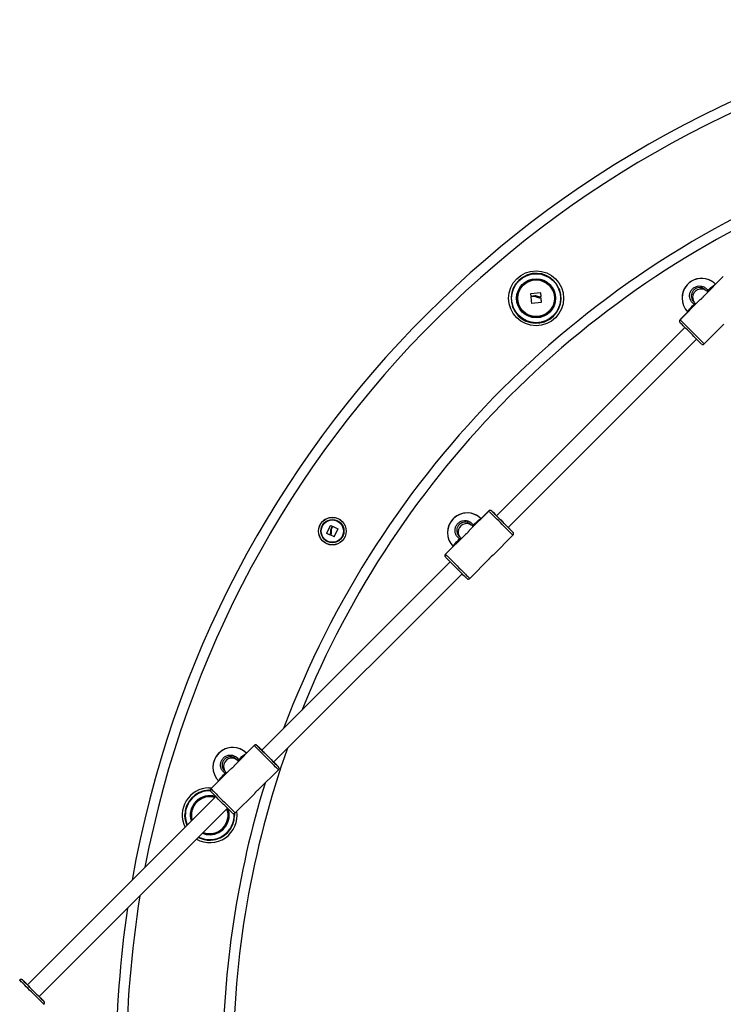
# Model space of a CAD drawing. Units: millimetres. Extents: x 0 to 16.5, y -0.2 to 16.7.
# Drawn here: x 12 to 12.7, y 11.4 to 12.3 of the extents above; entities that cross this region are included whole.
import ezdxf

# ---------------------------------------------------------------- set-up
doc = ezdxf.new("R2010")
doc.units = ezdxf.units.MM

# ---------------------------------------------------------------- blocks, each defined once
blk = doc.blocks.new('S024E_B')
at = {"color": 7, "linetype": 'Continuous', "lineweight": 25}
for p, q in [((12.4964, 12.0552), (12.49692, 12.0554)), ((12.6859, 12.05388), (12.66704, 12.03501)), ((12.6859, 12.05393), (12.67847, 12.04649)), ((12.67847, 12.04648), (12.67849, 12.04647)), ((12.49994, 12.03687), (12.50009, 12.03522)), ((12.50942, 12.03803), (12.5002, 12.0371)), ((12.50034, 12.03502), (12.50407, 12.03541)), ((12.51013, 12.03476), (12.50987, 12.03765)), ((12.52766, 12.04172), (12.52786, 12.0412)), ((12.66863, 12.04057), (12.66769, 12.0415)), ((12.66769, 12.0415), (12.66884, 12.04055)), ((12.66863, 12.04057), (12.66872, 12.04066)), ((12.67084, 12.04034), (12.67126, 12.03924)), ((12.50018, 12.0341), (12.5005, 12.03091)), ((12.50336, 12.0346), (12.50035, 12.03429)), ((12.5005, 12.03091), (12.50056, 12.03002)), ((12.50056, 12.03002), (12.50092, 12.02825)), ((12.50126, 12.02805), (12.51026, 12.02911)), ((12.5103, 12.03099), (12.51004, 12.03292)), ((12.51037, 12.03016), (12.5103, 12.03099)), ((12.51038, 12.02926), (12.51037, 12.03016)), ((12.66305, 12.03102), (12.64418, 12.01216)), ((12.65634, 12.03374), (12.65634, 12.03374)), ((12.48293, 12.02393), (12.48272, 12.02446)), ((12.65159, 12.01961), (12.64418, 12.01221)), ((12.51419, 12.01046), (12.51366, 12.01026)), ((12.64418, 12.01221), (12.64421, 12.01218)), ((12.66752, 11.98883), (12.68638, 12.00769)), ((12.64876, 12.00475), (12.46704, 11.82302)), ((12.64876, 12.00476), (12.46705, 11.82305)), ((12.64877, 12.00474), (12.46705, 11.82302)), ((12.64878, 12.00473), (12.46705, 11.82301)), ((12.47837, 11.81169), (12.66009, 11.99342)), ((12.45963, 11.82761), (12.44076, 11.80874)), ((12.45963, 11.82765), (12.4522, 11.82022)), ((12.45219, 11.82021), (12.45222, 11.82019)), ((12.30337, 11.80613), (12.307, 11.81364)), ((12.30717, 11.8137), (12.30855, 11.81304)), ((12.30861, 11.81287), (12.30717, 11.8099)), ((12.30804, 11.81023), (12.30919, 11.81261)), ((12.30936, 11.81267), (12.31403, 11.81043)), ((12.31409, 11.81025), (12.31039, 11.80292)), ((12.43006, 11.80747), (12.43006, 11.80747)), ((12.44235, 11.81429), (12.44141, 11.81523)), ((12.44141, 11.81523), (12.44257, 11.81428)), ((12.44235, 11.81429), (12.44245, 11.81439)), ((12.44456, 11.81406), (12.44499, 11.81297)), ((12.30601, 11.80475), (12.30343, 11.80596)), ((12.30655, 11.80557), (12.30618, 11.80481)), ((12.31022, 11.80286), (12.30737, 11.80436)), ((12.43677, 11.80475), (12.41791, 11.78589)), ((12.4641, 11.78541), (12.48296, 11.80427)), ((12.42532, 11.79334), (12.41791, 11.78593)), ((12.42249, 11.77848), (12.24076, 11.59675)), ((12.4225, 11.77847), (12.24077, 11.59674)), ((12.42248, 11.77848), (12.24078, 11.59678)), ((12.42251, 11.77846), (12.24078, 11.59673)), ((12.41791, 11.78593), (12.41793, 11.78591)), ((12.44124, 11.76255), (12.46011, 11.78142)), ((12.46108, 11.78252), (12.46074, 11.78224)), ((12.25209, 11.58542), (12.43382, 11.76715)), ((12.23335, 11.60133), (12.21449, 11.58247)), ((12.23335, 11.60138), (12.22592, 11.59394)), ((12.21608, 11.58802), (12.21514, 11.58896)), ((12.21514, 11.58896), (12.21629, 11.588)), ((12.22592, 11.59393), (12.22594, 11.59392)), ((12.20379, 11.58119), (12.20379, 11.58119)), ((12.21608, 11.58802), (12.21618, 11.58812)), ((12.21829, 11.58779), (12.21872, 11.58669)), ((12.2105, 11.57848), (12.19164, 11.55961)), ((12.23782, 11.55913), (12.25669, 11.578)), ((12.18971, 11.56064), (12.19255, 11.56057)), ((12.19904, 11.56707), (12.19164, 11.55966)), ((12.19622, 11.5522), (12.01449, 11.37048)), ((12.19621, 11.55221), (12.0145, 11.37051)), ((12.19623, 11.55219), (12.0145, 11.37046)), ((12.19622, 11.55219), (12.0145, 11.37047)), ((12.18949, 11.55821), (12.19006, 11.55822)), ((12.19106, 11.55822), (12.19006, 11.55822)), ((12.19164, 11.55966), (12.19166, 11.55963)), ((12.21497, 11.53628), (12.23383, 11.55514)), ((12.23481, 11.55624), (12.23447, 11.55596)), ((12.02582, 11.35915), (12.20754, 11.54087)), ((12.16636, 11.53323), (12.16635, 11.5338)), ((12.21447, 11.53507), (12.21442, 11.53593)), ((12.21447, 11.53507), (12.21448, 11.53451)), ((12.19133, 11.5101), (12.19077, 11.51009)), ((12.00709, 11.37509), (12.00708, 11.3751))]:
    blk.add_line(p, q, dxfattribs=at)
at = {"color": 7, "linetype": 'Continuous', "lineweight": 25, "flags": 128}
for points in [[(12.67084, 12.04034), (12.6725, 12.04186), (12.67401, 12.0432), (12.67534, 12.04434), (12.67646, 12.04525), (12.67736, 12.04592), (12.67801, 12.04633), (12.67841, 12.04647), (12.67848, 12.04646)], [(12.65162, 12.01959), (12.6516, 12.01967), (12.65175, 12.02006), (12.65216, 12.02071), (12.65282, 12.02161), (12.65374, 12.02274), (12.65488, 12.02407), (12.65622, 12.02558), (12.65774, 12.02724)], [(12.64418, 12.01216), (12.64421, 12.01213), (12.64446, 12.01188), (12.64495, 12.01139), (12.64568, 12.01067), (12.64662, 12.00973), (12.64775, 12.00859), (12.64906, 12.00728), (12.65052, 12.00583), (12.65208, 12.00426), (12.65373, 12.00261), (12.65542, 12.00092), (12.65713, 11.99922), (12.6588, 11.99754), (12.66041, 11.99593), (12.66193, 11.99441), (12.66331, 11.99303), (12.66454, 11.9918), (12.66558, 11.99076), (12.66641, 11.98993), (12.66702, 11.98932), (12.66739, 11.98895), (12.66752, 11.98883), (12.66752, 11.98883)], [(12.66469, 11.98883), (12.66456, 11.98895), (12.66419, 11.98933), (12.66357, 11.98994), (12.66273, 11.99078), (12.66169, 11.99183), (12.66046, 11.99305), (12.65909, 11.99442), (12.6576, 11.99591), (12.65604, 11.99747), (12.65444, 11.99908), (12.65283, 12.00068), (12.65127, 12.00225), (12.64978, 12.00373), (12.64841, 12.0051), (12.64719, 12.00633), (12.64614, 12.00737), (12.6453, 12.00821), (12.64469, 12.00883), (12.64431, 12.00921), (12.64418, 12.00933), (12.64418, 12.00933)], [(12.48296, 11.80427), (12.48284, 11.80439), (12.48247, 11.80476), (12.48186, 11.80537), (12.48103, 11.80621), (12.47999, 11.80725), (12.47876, 11.80847), (12.47737, 11.80986), (12.47586, 11.81137), (12.47425, 11.81299), (12.47257, 11.81466), (12.47087, 11.81636), (12.46918, 11.81806), (12.46753, 11.8197), (12.46596, 11.82127), (12.46451, 11.82273), (12.4632, 11.82403), (12.46206, 11.82517), (12.46112, 11.82611), (12.4604, 11.82683), (12.45991, 11.82733), (12.45966, 11.82757), (12.45963, 11.82761)], [(12.46246, 11.82765), (12.46258, 11.82752), (12.46296, 11.82715), (12.46357, 11.82653), (12.46442, 11.82569), (12.46546, 11.82465), (12.46668, 11.82342), (12.46706, 11.82305)], [(12.46706, 11.82305), (12.46668, 11.82343), (12.46546, 11.82465), (12.46442, 11.82569), (12.46357, 11.82653), (12.46296, 11.82715), (12.46258, 11.82752), (12.46246, 11.82765)], [(12.46704, 11.82302), (12.46668, 11.82338), (12.46546, 11.8246), (12.46442, 11.82565), (12.46357, 11.82649), (12.46296, 11.8271), (12.46258, 11.82748), (12.46246, 11.82761), (12.46258, 11.82748), (12.46296, 11.8271), (12.46357, 11.82649), (12.46442, 11.82565), (12.46546, 11.8246), (12.46668, 11.82338), (12.46806, 11.82201), (12.46954, 11.82052), (12.47111, 11.81896), (12.47271, 11.81735), (12.47431, 11.81575), (12.47588, 11.81418), (12.47736, 11.8127), (12.47874, 11.81132), (12.47996, 11.8101), (12.481, 11.80906), (12.48185, 11.80822), (12.48246, 11.8076), (12.48284, 11.80723), (12.48296, 11.8071)], [(12.44456, 11.81406), (12.44622, 11.81558), (12.44773, 11.81693), (12.44906, 11.81807), (12.45019, 11.81898), (12.45109, 11.81965), (12.45174, 11.82006), (12.45213, 11.8202), (12.45221, 11.82019)], [(12.46564, 11.82447), (12.46577, 11.82434), (12.46615, 11.82396), (12.46676, 11.82335), (12.46706, 11.82305)], [(12.46706, 11.82305), (12.46676, 11.82335), (12.46615, 11.82396), (12.46577, 11.82434), (12.46564, 11.82447)], [(12.47978, 11.81028), (12.47965, 11.81041), (12.47927, 11.81079), (12.47866, 11.8114), (12.47783, 11.81223), (12.47681, 11.81325), (12.47565, 11.81441), (12.47438, 11.81568), (12.47305, 11.81701), (12.4717, 11.81836), (12.4704, 11.81966), (12.46917, 11.82089), (12.46808, 11.82198), (12.46715, 11.82291), (12.46642, 11.82364), (12.46593, 11.82414), (12.46567, 11.82439), (12.46567, 11.82439), (12.46593, 11.82414), (12.46642, 11.82364), (12.46705, 11.82301)], [(12.48296, 11.8071), (12.48284, 11.80723), (12.48246, 11.8076), (12.48185, 11.80822), (12.481, 11.80906), (12.47996, 11.8101), (12.47874, 11.81133), (12.47835, 11.81171)], [(12.47837, 11.81173), (12.47874, 11.81137), (12.47996, 11.81015), (12.481, 11.8091), (12.48185, 11.80826), (12.48246, 11.80765), (12.48284, 11.80727), (12.48296, 11.80714), (12.48284, 11.80727), (12.48246, 11.80765), (12.48185, 11.80826), (12.481, 11.8091), (12.47996, 11.81015), (12.47874, 11.81137), (12.47837, 11.81173)], [(12.47837, 11.81173), (12.47899, 11.81111), (12.47949, 11.81061), (12.47975, 11.81036), (12.47975, 11.81036), (12.47949, 11.81061), (12.47899, 11.81111), (12.47837, 11.81173)], [(12.47837, 11.8117), (12.47866, 11.8114), (12.47927, 11.81079), (12.47965, 11.81041), (12.47978, 11.81028)], [(12.42534, 11.79332), (12.42533, 11.7934), (12.42547, 11.79379), (12.42588, 11.79444), (12.42655, 11.79534), (12.42746, 11.79646), (12.4286, 11.7978), (12.42995, 11.7993), (12.43147, 11.80096)], [(12.41791, 11.78589), (12.41794, 11.78585), (12.41819, 11.78561), (12.41868, 11.78512), (12.4194, 11.78439), (12.42034, 11.78345), (12.42148, 11.78232), (12.42279, 11.78101), (12.42424, 11.77955), (12.42581, 11.77798), (12.42746, 11.77634), (12.42915, 11.77464), (12.43085, 11.77294), (12.43253, 11.77127), (12.43414, 11.76965), (12.43565, 11.76814), (12.43704, 11.76675), (12.43827, 11.76553), (12.43931, 11.76449), (12.44014, 11.76365), (12.44075, 11.76305), (12.44112, 11.76268), (12.44124, 11.76255), (12.44124, 11.76255)], [(12.43842, 11.76255), (12.43829, 11.76268), (12.43791, 11.76305), (12.4373, 11.76367), (12.43646, 11.76451), (12.43541, 11.76555), (12.43419, 11.76678), (12.43282, 11.76815), (12.43133, 11.76964), (12.42977, 11.7712), (12.42816, 11.7728), (12.42656, 11.77441), (12.42499, 11.77597), (12.42351, 11.77746), (12.42214, 11.77883), (12.42091, 11.78005), (12.41987, 11.7811), (12.41903, 11.78194), (12.41841, 11.78256), (12.41804, 11.78293), (12.41791, 11.78306), (12.41791, 11.78306)], [(12.25669, 11.578), (12.25656, 11.57812), (12.25619, 11.57849), (12.25559, 11.5791), (12.25475, 11.57993), (12.25371, 11.58097), (12.25248, 11.5822), (12.2511, 11.58358), (12.24958, 11.5851), (12.24797, 11.58671), (12.2463, 11.58839), (12.2446, 11.59009), (12.2429, 11.59178), (12.24125, 11.59343), (12.23969, 11.595), (12.23823, 11.59645), (12.23692, 11.59776), (12.23579, 11.5989), (12.23485, 11.59984), (12.23412, 11.60056), (12.23363, 11.60105), (12.23339, 11.6013), (12.23335, 11.60133)], [(12.23618, 11.60138), (12.23631, 11.60125), (12.23668, 11.60087), (12.2373, 11.60026), (12.23814, 11.59942), (12.23919, 11.59837), (12.24041, 11.59715), (12.24079, 11.59677)], [(12.24079, 11.59677), (12.24041, 11.59715), (12.23919, 11.59837), (12.23814, 11.59942), (12.2373, 11.60026), (12.23668, 11.60088), (12.23631, 11.60125), (12.23618, 11.60138)], [(12.24076, 11.59675), (12.24041, 11.59711), (12.23919, 11.59833), (12.23814, 11.59937), (12.2373, 11.60021), (12.23668, 11.60083), (12.23631, 11.6012), (12.23618, 11.60133), (12.23631, 11.6012), (12.23668, 11.60083), (12.2373, 11.60021), (12.23814, 11.59937), (12.23919, 11.59833), (12.24041, 11.5971), (12.24178, 11.59573), (12.24327, 11.59425), (12.24483, 11.59268), (12.24644, 11.59108), (12.24804, 11.58947), (12.2496, 11.58791), (12.25109, 11.58642), (12.25246, 11.58505), (12.25369, 11.58383), (12.25473, 11.58278), (12.25557, 11.58194), (12.25619, 11.58133), (12.25656, 11.58095), (12.25669, 11.58082), (12.25669, 11.58082)], [(12.23936, 11.59819), (12.23949, 11.59807), (12.23987, 11.59769), (12.24049, 11.59707), (12.24079, 11.59677)], [(12.24079, 11.59677), (12.24049, 11.59707), (12.23987, 11.59769), (12.23949, 11.59807), (12.23936, 11.59819)], [(12.25351, 11.58401), (12.25338, 11.58413), (12.253, 11.58451), (12.25238, 11.58513), (12.25155, 11.58596), (12.25054, 11.58698), (12.24937, 11.58814), (12.2481, 11.58941), (12.24677, 11.59074), (12.24543, 11.59208), (12.24412, 11.59339), (12.2429, 11.59461), (12.24181, 11.59571), (12.24088, 11.59664), (12.24015, 11.59736), (12.23965, 11.59786), (12.2394, 11.59812), (12.2394, 11.59812), (12.23965, 11.59786), (12.24015, 11.59736), (12.24078, 11.59673)], [(12.21829, 11.58779), (12.21995, 11.58931), (12.22146, 11.59065), (12.22279, 11.59179), (12.22392, 11.5927), (12.22481, 11.59337), (12.22547, 11.59378), (12.22586, 11.59392), (12.22593, 11.59391)], [(12.25669, 11.58082), (12.25656, 11.58095), (12.25619, 11.58133), (12.25557, 11.58194), (12.25473, 11.58278), (12.25369, 11.58383), (12.25246, 11.58505), (12.25208, 11.58544)], [(12.25209, 11.58542), (12.25238, 11.58513), (12.253, 11.58451), (12.25338, 11.58413), (12.25351, 11.58401)], [(12.2521, 11.58546), (12.25246, 11.5851), (12.25369, 11.58387), (12.25473, 11.58283), (12.25557, 11.58199), (12.25619, 11.58137), (12.25656, 11.581), (12.25669, 11.58087), (12.25656, 11.581), (12.25619, 11.58137), (12.25557, 11.58199), (12.25473, 11.58283), (12.25369, 11.58387), (12.25246, 11.5851), (12.2521, 11.58546)], [(12.2521, 11.58546), (12.25272, 11.58484), (12.25322, 11.58434), (12.25347, 11.58408), (12.25347, 11.58408), (12.25322, 11.58434), (12.25272, 11.58484), (12.2521, 11.58546)], [(12.19907, 11.56705), (12.19906, 11.56712), (12.1992, 11.56751), (12.19961, 11.56817), (12.20028, 11.56906), (12.20119, 11.57019), (12.20233, 11.57152), (12.20367, 11.57303), (12.20519, 11.57469)], [(12.19164, 11.55961), (12.19167, 11.55958), (12.19191, 11.55933), (12.1924, 11.55884), (12.19313, 11.55812), (12.19407, 11.55718), (12.1952, 11.55604), (12.19651, 11.55473), (12.19797, 11.55328), (12.19954, 11.55171), (12.20118, 11.55006), (12.20288, 11.54837), (12.20458, 11.54667), (12.20625, 11.54499), (12.20787, 11.54338), (12.20938, 11.54187), (12.21077, 11.54048), (12.21199, 11.53925), (12.21303, 11.53821), (12.21387, 11.53738), (12.21447, 11.53677), (12.21485, 11.5364), (12.21497, 11.53628), (12.21497, 11.53628)], [(12.21214, 11.53628), (12.21201, 11.5364), (12.21164, 11.53678), (12.21102, 11.53739), (12.21018, 11.53823), (12.20914, 11.53928), (12.20791, 11.5405), (12.20654, 11.54187), (12.20506, 11.54336), (12.20349, 11.54493), (12.20189, 11.54653), (12.20028, 11.54813), (12.19872, 11.5497), (12.19723, 11.55118), (12.19586, 11.55256), (12.19464, 11.55378), (12.19359, 11.55482), (12.19275, 11.55567), (12.19214, 11.55628), (12.19176, 11.55666), (12.19164, 11.55678), (12.19164, 11.55678)], [(12.03041, 11.35172), (12.03029, 11.35185), (12.02992, 11.35222), (12.02931, 11.35282), (12.02848, 11.35366), (12.02744, 11.3547), (12.02621, 11.35593), (12.02483, 11.35731), (12.02331, 11.35883), (12.0217, 11.36044), (12.02002, 11.36211), (12.01832, 11.36381), (12.01663, 11.36551), (12.01498, 11.36716), (12.01341, 11.36872), (12.01196, 11.37018), (12.01065, 11.37149), (12.00951, 11.37262), (12.00857, 11.37356), (12.00785, 11.37429), (12.00736, 11.37478), (12.00711, 11.37503), (12.00708, 11.37506)], [(12.00991, 11.3751), (12.01003, 11.37498), (12.01041, 11.3746), (12.01103, 11.37398), (12.01187, 11.37314), (12.01291, 11.3721), (12.01414, 11.37088), (12.01451, 11.3705)], [(12.01451, 11.3705), (12.01414, 11.37088), (12.01291, 11.3721), (12.01187, 11.37314), (12.01103, 11.37399), (12.01041, 11.3746), (12.01003, 11.37498), (12.00991, 11.3751)], [(12.01449, 11.37048), (12.01414, 11.37083), (12.01291, 11.37205), (12.01187, 11.3731), (12.01103, 11.37394), (12.01041, 11.37456), (12.01003, 11.37493), (12.00991, 11.37506), (12.01003, 11.37493), (12.01041, 11.37455), (12.01103, 11.37394), (12.01187, 11.3731), (12.01291, 11.37205), (12.01414, 11.37083), (12.01551, 11.36946), (12.01699, 11.36797), (12.01856, 11.36641), (12.02016, 11.3648), (12.02177, 11.3632), (12.02333, 11.36163), (12.02482, 11.36015), (12.02619, 11.35878), (12.02741, 11.35755), (12.02846, 11.35651), (12.0293, 11.35567), (12.02991, 11.35505), (12.03029, 11.35468), (12.03041, 11.35455), (12.03041, 11.35455)], [(12.01309, 11.37192), (12.01322, 11.37179), (12.0136, 11.37141), (12.01421, 11.3708), (12.01451, 11.3705)], [(12.01451, 11.3705), (12.01421, 11.3708), (12.0136, 11.37141), (12.01322, 11.37179), (12.01309, 11.37192)], [(12.02723, 11.35773), (12.0271, 11.35786), (12.02673, 11.35824), (12.02611, 11.35885), (12.02528, 11.35969), (12.02426, 11.3607), (12.0231, 11.36187), (12.02183, 11.36314), (12.0205, 11.36447), (12.01916, 11.36581), (12.01785, 11.36712), (12.01663, 11.36834), (12.01553, 11.36943), (12.0146, 11.37036), (12.01388, 11.37109), (12.01338, 11.37159), (12.01312, 11.37184), (12.01312, 11.37184), (12.01338, 11.37159), (12.01388, 11.37109), (12.0145, 11.37046)], [(12.03041, 11.35455), (12.03029, 11.35468), (12.02991, 11.35505), (12.0293, 11.35567), (12.02846, 11.35651), (12.02741, 11.35755), (12.02619, 11.35878), (12.0258, 11.35916)], [(12.02582, 11.35915), (12.02611, 11.35886), (12.02673, 11.35824), (12.0271, 11.35786), (12.02723, 11.35773)], [(12.02583, 11.35918), (12.02619, 11.35882), (12.02741, 11.3576), (12.02846, 11.35655), (12.0293, 11.35571), (12.02991, 11.3551), (12.03029, 11.35472), (12.03041, 11.3546), (12.03029, 11.35472), (12.02991, 11.3551), (12.0293, 11.35571), (12.02846, 11.35656), (12.02741, 11.3576), (12.02619, 11.35882), (12.02583, 11.35919)], [(12.02583, 11.35919), (12.02645, 11.35856), (12.02695, 11.35806), (12.0272, 11.35781), (12.0272, 11.35781), (12.02695, 11.35806), (12.02645, 11.35856), (12.02583, 11.35918)]]:
    blk.add_lwpolyline(points, dxfattribs=at)
at = {"color": 7, "linetype": 'Continuous', "lineweight": 25}
for centre, radius in [((12.50529, 12.03283), 0.0265), ((12.50529, 12.03283), 0.02359), ((12.50529, 12.03283), 0.01881), ((12.50529, 12.03283), 0.018), ((12.50529, 12.03283), 0.01771), ((12.30873, 11.8082), 0.01335), ((12.30873, 11.8082), 0.01327), ((12.30873, 11.8082), 0.01117), ((12.30873, 11.8082), 0.01075)]:
    blk.add_circle(centre, radius, dxfattribs=at)
for centre, radius, start, end in [((13.12282, 11.29415), 1.0228, 99.94829, 170.01484), ((13.12282, 11.29415), 1.0128, 100.19782, 169.19904), ((13.12435, 11.29415), 0.92133, 110.55776, 159.44224), ((13.12435, 11.29415), 0.91133, 111.98, 158.02), ((12.50529, 12.03283), 0.02407, 111.68655, 200.34901), ((12.62075, 12.11998), 0.14022, 207.5185, 207.71528), ((12.50529, 12.03283), 0.02407, 21.68655, 110.34901), ((12.36118, 12.02025), 0.14022, 14.32028, 14.51706), ((12.66507, 12.03302), 0.019, 44.99984, 180.04183), ((12.66507, 12.03301), 0.019, 44.99984, 224.99984), ((12.50529, 12.03283), 0.02407, 291.68655, 20.34901), ((12.59244, 11.91737), 0.14022, 117.5185, 117.71528), ((12.49271, 12.17694), 0.14022, 284.32028, 284.51706), ((12.66434, 12.03374), 0.008, 51.44224, 180), ((12.67257, 12.03671), 0.00401, 115.47712, 133.99518), ((12.66434, 12.03374), 0.008, 180, 198.39351), ((12.66136, 12.02551), 0.00401, 136.00414, 154.52312), ((12.51787, 11.88872), 0.14022, 104.32028, 104.51706), ((12.41814, 12.14829), 0.14022, 297.5185, 297.71528), ((12.50529, 12.03283), 0.02407, 201.68655, 290.34901), ((12.6494, 12.04541), 0.14022, 194.32028, 194.51706), ((12.38983, 11.94568), 0.14022, 27.5185, 27.71528), ((12.43879, 11.80675), 0.019, 44.99984, 180.05811), ((12.43879, 11.80673), 0.019, 44.99984, 224.99984), ((12.43806, 11.80747), 0.008, 51.44224, 180), ((12.43806, 11.80747), 0.008, 180, 198.39351), ((12.44629, 11.81044), 0.00401, 115.47712, 133.99518), ((12.43509, 11.79924), 0.00401, 136.00414, 154.52312), ((12.21252, 11.58048), 0.019, 44.99984, 180.07522), ((12.21252, 11.58046), 0.019, 44.99984, 224.99984), ((13.12435, 11.29415), 0.91133, 160.46986, 180), ((12.21179, 11.58119), 0.008, 51.44224, 180), ((12.21179, 11.58119), 0.008, 180, 198.39351), ((12.22002, 11.58416), 0.00401, 115.47712, 133.99518), ((12.20882, 11.57296), 0.00401, 136.00414, 154.52312), ((12.19041, 11.53415), 0.0265, 91.523, 205.92707), ((13.12435, 11.29415), 0.92133, 162.89598, 180), ((12.19041, 11.53415), 0.02407, 92.19177, 180.85423), ((12.19041, 11.53415), 0.02359, 87.98466, 181.523), ((12.19041, 11.53415), 0.01881, 72.41258, 197.58742), ((12.19041, 11.53415), 0.018, 73.75597, 166.34218), ((12.19041, 11.53415), 0.01771, 74.27513, 166.34218), ((12.32834, 11.57778), 0.14022, 188.02372, 188.2205), ((12.05037, 11.57039), 0.14022, 354.82551, 355.02229), ((12.15418, 11.39411), 0.14022, 84.82551, 85.02229), ((12.14679, 11.67208), 0.14022, 278.02372, 278.2205), ((12.19041, 11.53415), 0.02407, 182.19177, 203.91472), ((12.19041, 11.53415), 0.02359, 181.523, 203.46554), ((12.19041, 11.53415), 0.018, 166.34218, 196.66374), ((12.19041, 11.53415), 0.01771, 166.34218, 195.72487), ((12.19041, 11.53415), 0.0265, 241.08137, 8.3197), ((12.19041, 11.53415), 0.02359, 243.12886, 3.96791), ((12.19041, 11.53415), 0.018, 249.06726, 20.93274), ((12.19041, 11.53415), 0.01771, 249.48945, 20.51055), ((12.19041, 11.53415), 0.01881, 271.523, 18.94443), ((12.19041, 11.53415), 0.02407, 272.19177, 0.85423), ((12.23404, 11.39623), 0.14022, 98.02372, 98.2205), ((12.22665, 11.6742), 0.14022, 264.82551, 265.02229), ((12.19041, 11.53415), 0.02407, 242.756, 270.85423), ((12.19041, 11.53415), 0.01881, 247.97154, 271.523), ((12.33046, 11.49792), 0.14022, 174.82551, 175.02229), ((12.05249, 11.49053), 0.14022, 8.02372, 8.2205), ((13.12282, 11.29415), 1.0128, 170.77762, 180), ((13.12282, 11.29415), 1.0228, 171.54782, 180)]:
    blk.add_arc(centre, radius, start, end, dxfattribs=at)
for points, knots in [([(12.49547, 12.05412), (12.49553, 12.05427), (12.49568, 12.05463), (12.49603, 12.05496), (12.4963, 12.05514), (12.49638, 12.05519), (12.4964, 12.0552)], [0, 0, 0, 0, 0.322377, 0.814562, 0.965042, 1, 1, 1, 1]), ([(12.49692, 12.0554), (12.49694, 12.0554), (12.49704, 12.05542), (12.49743, 12.05547), (12.49791, 12.05546), (12.49823, 12.05528), (12.49829, 12.05525)], [0, 0, 0, 0, 0.034505, 0.214977, 0.844449, 1, 1, 1, 1]), ([(12.65774, 12.02724), (12.65689, 12.02789), (12.6552, 12.0292), (12.65369, 12.03211), (12.65318, 12.03531), (12.65379, 12.03851), (12.65541, 12.04133), (12.65785, 12.04345), (12.66083, 12.04466), (12.66403, 12.04483), (12.6671, 12.04392), (12.66943, 12.04229), (12.67045, 12.04088), (12.67084, 12.04034)], [0, 0, 0, 0, 0.095024, 0.190048, 0.285014, 0.379416, 0.472967, 0.565799, 0.658428, 0.751471, 0.845319, 0.939951, 1, 1, 1, 1]), ([(12.5002, 12.0371), (12.50017, 12.03709), (12.50011, 12.03709), (12.50004, 12.03705), (12.49998, 12.03699), (12.49995, 12.03692), (12.49994, 12.03688), (12.49994, 12.03687)], [0, 0, 0, 0, 0.222696, 0.445994, 0.66754, 0.887731, 1, 1, 1, 1]), ([(12.50009, 12.03522), (12.50009, 12.03519), (12.50011, 12.03514), (12.50015, 12.03508), (12.50021, 12.03504), (12.50028, 12.03502), (12.50032, 12.03502), (12.50034, 12.03502)], [0, 0, 0, 0, 0.207291, 0.415085, 0.624123, 0.834273, 1, 1, 1, 1]), ([(12.50407, 12.03541), (12.50457, 12.03539), (12.50534, 12.03536), (12.50603, 12.03505), (12.50628, 12.03494)], [0, 0, 0, 0, 0.644967, 1, 1, 1, 1]), ([(12.50628, 12.03494), (12.5068, 12.03472), (12.50782, 12.0343), (12.50914, 12.03433), (12.50983, 12.0345), (12.51, 12.03454)], [0, 0, 0, 0, 0.433135, 0.86624, 1, 1, 1, 1]), ([(12.50987, 12.03765), (12.50986, 12.0377), (12.50983, 12.0378), (12.50974, 12.03792), (12.50962, 12.038), (12.5095, 12.03803), (12.50943, 12.03803), (12.50942, 12.03803)], [0, 0, 0, 0, 0.229531, 0.459427, 0.688132, 0.916647, 1, 1, 1, 1]), ([(12.51, 12.03454), (12.51002, 12.03456), (12.51007, 12.03459), (12.51011, 12.03466), (12.51013, 12.03473), (12.51013, 12.03476), (12.51013, 12.03476)], [0, 0, 0, 0, 0.316224, 0.633284, 0.949116, 1, 1, 1, 1]), ([(12.5266, 12.04264), (12.52674, 12.04258), (12.52709, 12.04244), (12.52742, 12.04209), (12.52761, 12.04182), (12.52765, 12.04174), (12.52766, 12.04172)], [0, 0, 0, 0, 0.317178, 0.813139, 0.964774, 1, 1, 1, 1]), ([(12.52786, 12.0412), (12.52786, 12.04118), (12.52789, 12.04108), (12.52793, 12.04069), (12.52792, 12.04022), (12.52775, 12.0399), (12.52772, 12.03984)], [0, 0, 0, 0, 0.034847, 0.217105, 0.852805, 1, 1, 1, 1]), ([(12.66928, 12.03994), (12.66907, 12.04022), (12.66834, 12.04121), (12.66654, 12.04243), (12.66397, 12.0432), (12.66127, 12.04305), (12.65876, 12.04204), (12.6567, 12.04025), (12.65534, 12.03788), (12.65482, 12.03518), (12.65526, 12.03249), (12.6564, 12.03022), (12.65764, 12.02924), (12.65818, 12.02882)], [0, 0, 0, 0, 0.038283, 0.137627, 0.236112, 0.333685, 0.430753, 0.527997, 0.62601, 0.724977, 0.824612, 0.924359, 1, 1, 1, 1]), ([(12.66704, 12.03501), (12.66705, 12.03502), (12.66706, 12.03503), (12.66694, 12.03485), (12.66669, 12.03448), (12.66632, 12.03398), (12.66584, 12.03339), (12.66527, 12.03279), (12.66467, 12.03222), (12.66408, 12.03174), (12.66358, 12.03137), (12.66322, 12.03113), (12.66303, 12.03101), (12.66305, 12.03102), (12.66305, 12.03102)], [0, 0, 0, 0, 0.045923, 0.141909, 0.235646, 0.326282, 0.413899, 0.500211, 0.586048, 0.673822, 0.764559, 0.858322, 0.954276, 1, 1, 1, 1]), ([(12.67071, 12.03868), (12.67061, 12.03877), (12.67033, 12.03906), (12.67014, 12.03924), (12.67004, 12.03935), (12.67005, 12.03934), (12.67005, 12.03934)], [0, 0, 0, 0, 0.2255, 0.702609, 0.942844, 1, 1, 1, 1]), ([(12.48272, 12.02446), (12.48272, 12.02447), (12.4827, 12.02457), (12.48265, 12.02497), (12.48267, 12.02548), (12.48286, 12.02582), (12.48291, 12.02591)], [0, 0, 0, 0, 0.032398, 0.2018489, 0.7928787, 1, 1, 1, 1]), ([(12.50035, 12.03429), (12.50033, 12.03429), (12.50029, 12.03428), (12.50023, 12.03425), (12.5002, 12.0342), (12.50018, 12.03415), (12.50018, 12.03411), (12.50018, 12.0341)], [0, 0, 0, 0, 0.222025, 0.444802, 0.666445, 0.886672, 1, 1, 1, 1]), ([(12.50092, 12.02825), (12.50092, 12.02822), (12.50093, 12.02817), (12.50098, 12.0281), (12.50105, 12.02805), (12.50113, 12.02803), (12.5012, 12.02803), (12.50125, 12.02804), (12.50126, 12.02805)], [0, 0, 0, 0, 0.177199, 0.354868, 0.53161, 0.708115, 0.885565, 1, 1, 1, 1]), ([(12.50581, 12.03383), (12.50537, 12.03408), (12.50461, 12.03451), (12.50374, 12.03457), (12.50336, 12.0346)], [0, 0, 0, 0, 0.569075, 1, 1, 1, 1]), ([(12.50976, 12.03311), (12.50902, 12.03308), (12.50764, 12.03303), (12.50638, 12.03358), (12.50581, 12.03383)], [0, 0, 0, 0, 0.544017, 1, 1, 1, 1]), ([(12.51004, 12.03292), (12.51003, 12.03295), (12.51001, 12.033), (12.50996, 12.03306), (12.50988, 12.0331), (12.50982, 12.03312), (12.50978, 12.03311), (12.50976, 12.03311)], [0, 0, 0, 0, 0.2225817, 0.4456754, 0.6695783, 0.8946993, 1, 1, 1, 1]), ([(12.51026, 12.02911), (12.51027, 12.02911), (12.5103, 12.02911), (12.51034, 12.02914), (12.51037, 12.02917), (12.51038, 12.02921), (12.51038, 12.02924), (12.51038, 12.02926)], [0, 0, 0, 0, 0.199744, 0.400459, 0.599818, 0.798218, 1, 1, 1, 1]), ([(12.65634, 12.03374), (12.65636, 12.0332), (12.65641, 12.03234), (12.65666, 12.03152), (12.65675, 12.03122)], [0, 0, 0, 0, 0.631615, 1, 1, 1, 1]), ([(12.65675, 12.03122), (12.65675, 12.0312), (12.65684, 12.03088), (12.6571, 12.03032), (12.65741, 12.0297), (12.65763, 12.02939), (12.65768, 12.02931)], [0, 0, 0, 0, 0.022117, 0.47207, 0.861958, 1, 1, 1, 1]), ([(12.65881, 12.02679), (12.65861, 12.02684), (12.65823, 12.02693), (12.6579, 12.02714), (12.65774, 12.02724)], [0, 0, 0, 0, 0.537066, 1, 1, 1, 1]), ([(12.65852, 12.02825), (12.65853, 12.02824), (12.65858, 12.02818), (12.65861, 12.02815), (12.65866, 12.0281), (12.6587, 12.02806), (12.65886, 12.0279), (12.65908, 12.02768), (12.65934, 12.02742), (12.65939, 12.02737)], [0, 0, 0, 0, 0.006924, 0.032364, 0.080807, 0.186954, 0.496367, 0.89118, 1, 1, 1, 1]), ([(12.48392, 12.02305), (12.4838, 12.0231), (12.48347, 12.02324), (12.48316, 12.02357), (12.48298, 12.02384), (12.48293, 12.02392), (12.48293, 12.02393)], [0, 0, 0, 0, 0.27721, 0.802202, 0.962712, 1, 1, 1, 1]), ([(12.51366, 12.01026), (12.51365, 12.01026), (12.51355, 12.01024), (12.51316, 12.01019), (12.5127, 12.0102), (12.5124, 12.01035), (12.51236, 12.01037)], [0, 0, 0, 0, 0.036522, 0.227545, 0.893817, 1, 1, 1, 1]), ([(12.51513, 12.01157), (12.51506, 12.01141), (12.51491, 12.01104), (12.51455, 12.0107), (12.51428, 12.01052), (12.5142, 12.01047), (12.51419, 12.01046)], [0, 0, 0, 0, 0.339329, 0.8192013, 0.9659169, 1, 1, 1, 1]), ([(12.64421, 12.01216), (12.64417, 12.01213), (12.64394, 12.01196), (12.64372, 12.01151), (12.64358, 12.01094), (12.6436, 12.01045), (12.64371, 12.01006), (12.64384, 12.00977), (12.64395, 12.00961), (12.64399, 12.00955)], [0, 0, 0, 0, 0.044474, 0.296724, 0.496312, 0.663647, 0.804462, 0.918886, 1, 1, 1, 1]), ([(12.64421, 12.0122), (12.64417, 12.01218), (12.64394, 12.01201), (12.64374, 12.01156), (12.6436, 12.01113), (12.6436, 12.01093), (12.64361, 12.01091)], [0, 0, 0, 0, 0.0872071, 0.5818283, 0.973189, 1, 1, 1, 1]), ([(12.66496, 11.9886), (12.66504, 11.98855), (12.66527, 11.98839), (12.66573, 11.98825), (12.66634, 11.98822), (12.66698, 11.98839), (12.66734, 11.98868), (12.66752, 11.98883)], [0, 0, 0, 0, 0.095998, 0.307264, 0.50984, 0.75068, 1, 1, 1, 1]), ([(12.46219, 11.82787), (12.46211, 11.82792), (12.46187, 11.82808), (12.46141, 11.82823), (12.4608, 11.82825), (12.46016, 11.82809), (12.45981, 11.8278), (12.45964, 11.82765)], [0, 0, 0, 0, 0.097299, 0.308648, 0.511302, 0.752236, 1, 1, 1, 1]), ([(12.46224, 11.82779), (12.46223, 11.8278), (12.46214, 11.82787), (12.46187, 11.82803), (12.46138, 11.8282), (12.46074, 11.8282), (12.46012, 11.82802), (12.4598, 11.82773), (12.45965, 11.8276)], [0, 0, 0, 0, 0.0034682, 0.1221074, 0.334866, 0.5492561, 0.7895143, 1, 1, 1, 1]), ([(12.43147, 11.80096), (12.43062, 11.80162), (12.42893, 11.80293), (12.42741, 11.80583), (12.42691, 11.80903), (12.42751, 11.81224), (12.42913, 11.81506), (12.43157, 11.81718), (12.43455, 11.81838), (12.43776, 11.81855), (12.44083, 11.81765), (12.44316, 11.81602), (12.44417, 11.81461), (12.44456, 11.81406)], [0, 0, 0, 0, 0.095024, 0.190048, 0.285014, 0.379416, 0.472967, 0.565799, 0.658428, 0.751471, 0.845319, 0.939951, 1, 1, 1, 1]), ([(12.443, 11.81367), (12.4428, 11.81394), (12.44207, 11.81494), (12.44027, 11.81615), (12.43769, 11.81692), (12.43499, 11.81678), (12.43248, 11.81576), (12.43043, 11.81397), (12.42906, 11.8116), (12.42855, 11.8089), (12.42898, 11.80622), (12.43013, 11.80395), (12.43137, 11.80297), (12.4319, 11.80254)], [0, 0, 0, 0, 0.038283, 0.137627, 0.236112, 0.333685, 0.430753, 0.527997, 0.62601, 0.724977, 0.824612, 0.924359, 1, 1, 1, 1]), ([(12.3069, 11.80797), (12.30693, 11.80755), (12.30698, 11.80673), (12.30669, 11.80596), (12.30655, 11.80557)], [0, 0, 0, 0, 0.501205, 1, 1, 1, 1]), ([(12.30717, 11.8099), (12.30706, 11.80959), (12.30684, 11.80896), (12.30688, 11.8083), (12.3069, 11.80797)], [0, 0, 0, 0, 0.501001, 1, 1, 1, 1]), ([(12.307, 11.81364), (12.307, 11.81365), (12.30702, 11.81367), (12.30705, 11.81369), (12.30707, 11.8137), (12.30709, 11.81371), (12.30713, 11.81371), (12.30715, 11.8137), (12.30717, 11.8137)], [0, 0, 0, 0, 0.250271, 0.372709, 0.499544, 0.626915, 0.749664, 1, 1, 1, 1]), ([(12.30731, 11.80453), (12.30755, 11.80509), (12.30803, 11.8062), (12.30797, 11.80742), (12.30793, 11.80803)], [0, 0, 0, 0, 0.5016368, 1, 1, 1, 1]), ([(12.30793, 11.80803), (12.30787, 11.8084), (12.30774, 11.80914), (12.30794, 11.80987), (12.30804, 11.81023)], [0, 0, 0, 0, 0.501256, 1, 1, 1, 1]), ([(12.30855, 11.81304), (12.30856, 11.81304), (12.30858, 11.81303), (12.3086, 11.81301), (12.30862, 11.81297), (12.30863, 11.81292), (12.30862, 11.81289), (12.30861, 11.81287)], [0, 0, 0, 0, 0.125228, 0.25062, 0.500191, 0.749789, 1, 1, 1, 1]), ([(12.30919, 11.81261), (12.30919, 11.81263), (12.30921, 11.81266), (12.30926, 11.81268), (12.3093, 11.81269), (12.30933, 11.81268), (12.30935, 11.81268), (12.30936, 11.81267)], [0, 0, 0, 0, 0.24988, 0.498967, 0.749143, 0.8722, 1, 1, 1, 1]), ([(12.31403, 11.81043), (12.31404, 11.81042), (12.31405, 11.81042), (12.31407, 11.8104), (12.31409, 11.81038), (12.3141, 11.81035), (12.3141, 11.81033), (12.3141, 11.81029), (12.31409, 11.81027), (12.31409, 11.81025)], [0, 0, 0, 0, 0.125461, 0.250089, 0.375461, 0.500268, 0.625209, 0.750564, 1, 1, 1, 1]), ([(12.43006, 11.80747), (12.43009, 11.80692), (12.43013, 11.80607), (12.43038, 11.80525), (12.43047, 11.80494)], [0, 0, 0, 0, 0.631615, 1, 1, 1, 1]), ([(12.44077, 11.80874), (12.44077, 11.80874), (12.44078, 11.80876), (12.44066, 11.80857), (12.44042, 11.80821), (12.44005, 11.8077), (12.43957, 11.80712), (12.439, 11.80651), (12.43839, 11.80595), (12.43781, 11.80547), (12.4373, 11.8051), (12.43694, 11.80485), (12.43676, 11.80473), (12.43677, 11.80474), (12.43678, 11.80475)], [0, 0, 0, 0, 0.045923, 0.141909, 0.235646, 0.326282, 0.413899, 0.500211, 0.586048, 0.673822, 0.764559, 0.858322, 0.954276, 1, 1, 1, 1]), ([(12.44443, 11.81241), (12.44434, 11.8125), (12.44405, 11.81279), (12.44387, 11.81297), (12.44377, 11.81308), (12.44377, 11.81307), (12.44377, 11.81307)], [0, 0, 0, 0, 0.2255, 0.702609, 0.942844, 1, 1, 1, 1]), ([(12.48354, 11.80575), (12.48354, 11.80585), (12.48354, 11.80609), (12.48344, 11.80642), (12.4833, 11.80671), (12.4832, 11.80686), (12.48315, 11.80693)], [0, 0, 0, 0, 0.2338954, 0.5543046, 0.8146641, 1, 1, 1, 1]), ([(12.48355, 11.80568), (12.48352, 11.80594), (12.48348, 11.80629), (12.4833, 11.80666), (12.48322, 11.80678), (12.48319, 11.80683)], [0, 0, 0, 0, 0.63976, 0.862755, 1, 1, 1, 1]), ([(12.30343, 11.80596), (12.30342, 11.80597), (12.30339, 11.80598), (12.30337, 11.80601), (12.30336, 11.80604), (12.30336, 11.80606), (12.30336, 11.80609), (12.30336, 11.80612), (12.30337, 11.80613)], [0, 0, 0, 0, 0.248925, 0.374367, 0.499207, 0.626569, 0.749289, 1, 1, 1, 1]), ([(12.30618, 11.80481), (12.30617, 11.8048), (12.30615, 11.80477), (12.30611, 11.80474), (12.30606, 11.80473), (12.30603, 11.80475), (12.30601, 11.80475)], [0, 0, 0, 0, 0.248832, 0.499604, 0.750484, 1, 1, 1, 1]), ([(12.30737, 11.80436), (12.30735, 11.80437), (12.30732, 11.80439), (12.3073, 11.80443), (12.30729, 11.80449), (12.30731, 11.80452), (12.30731, 11.80453)], [0, 0, 0, 0, 0.2493955, 0.4995067, 0.7509185, 1, 1, 1, 1]), ([(12.31039, 11.80292), (12.31038, 11.8029), (12.31037, 11.80288), (12.31034, 11.80286), (12.31032, 11.80285), (12.31029, 11.80285), (12.31027, 11.80285), (12.31024, 11.80285), (12.31022, 11.80286), (12.31022, 11.80286)], [0, 0, 0, 0, 0.248814, 0.37423, 0.498972, 0.623989, 0.749248, 0.874338, 1, 1, 1, 1]), ([(12.43047, 11.80494), (12.43048, 11.80493), (12.43056, 11.80461), (12.43082, 11.80405), (12.43114, 11.80343), (12.43135, 11.80312), (12.43141, 11.80304)], [0, 0, 0, 0, 0.022117, 0.47207, 0.861958, 1, 1, 1, 1]), ([(12.43254, 11.80051), (12.43233, 11.80056), (12.43196, 11.80065), (12.43162, 11.80086), (12.43147, 11.80096)], [0, 0, 0, 0, 0.537066, 1, 1, 1, 1]), ([(12.43225, 11.80197), (12.43226, 11.80196), (12.43231, 11.80191), (12.43234, 11.80188), (12.43239, 11.80183), (12.43243, 11.80179), (12.43258, 11.80163), (12.4328, 11.80141), (12.43306, 11.80115), (12.43312, 11.80109)], [0, 0, 0, 0, 0.006924, 0.032364, 0.080807, 0.186954, 0.496367, 0.89118, 1, 1, 1, 1]), ([(12.48296, 11.80427), (12.48297, 11.80428), (12.48318, 11.80443), (12.48339, 11.80486), (12.48354, 11.80535), (12.48355, 11.80561), (12.48355, 11.80568)], [0, 0, 0, 0, 0.020687, 0.493529, 0.86457, 1, 1, 1, 1]), ([(12.41791, 11.78593), (12.4179, 11.78592), (12.41769, 11.78577), (12.41748, 11.78534), (12.41733, 11.78485), (12.41733, 11.78459), (12.41732, 11.78452)], [0, 0, 0, 0, 0.0178122, 0.4920424, 0.8641727, 1, 1, 1, 1]), ([(12.41793, 11.78588), (12.4179, 11.78586), (12.41767, 11.78569), (12.41745, 11.78524), (12.41731, 11.78467), (12.41733, 11.78418), (12.41743, 11.78379), (12.41757, 11.78349), (12.41768, 11.78334), (12.41772, 11.78328)], [0, 0, 0, 0, 0.044474, 0.296724, 0.496312, 0.663647, 0.804462, 0.918886, 1, 1, 1, 1]), ([(12.4601, 11.78142), (12.4601, 11.78142), (12.46009, 11.7814), (12.46021, 11.78159), (12.46045, 11.78195), (12.46083, 11.78245), (12.46131, 11.78304), (12.46187, 11.78364), (12.46248, 11.78421), (12.46306, 11.78469), (12.46357, 11.78506), (12.46393, 11.78531), (12.46412, 11.78542), (12.4641, 11.78541), (12.46409, 11.78541)], [0, 0, 0, 0, 0.04588, 0.141828, 0.235493, 0.326558, 0.414232, 0.50011, 0.586086, 0.673943, 0.764732, 0.858499, 0.954386, 1, 1, 1, 1]), ([(12.43869, 11.76233), (12.43876, 11.76228), (12.439, 11.76212), (12.43946, 11.76197), (12.44007, 11.76195), (12.44071, 11.76211), (12.44106, 11.76241), (12.44124, 11.76256)], [0, 0, 0, 0, 0.095998, 0.307264, 0.50984, 0.75068, 1, 1, 1, 1]), ([(12.23591, 11.6016), (12.23584, 11.60165), (12.2356, 11.60181), (12.23514, 11.60195), (12.23453, 11.60198), (12.23389, 11.60182), (12.23354, 11.60152), (12.23336, 11.60138)], [0, 0, 0, 0, 0.097299, 0.308648, 0.511302, 0.752236, 1, 1, 1, 1]), ([(12.23596, 11.60152), (12.23596, 11.60152), (12.23587, 11.60159), (12.2356, 11.60175), (12.2351, 11.60192), (12.23447, 11.60193), (12.23385, 11.60175), (12.23353, 11.60146), (12.23338, 11.60133)], [0, 0, 0, 0, 0.003468, 0.122107, 0.334866, 0.549256, 0.789514, 1, 1, 1, 1]), ([(12.20519, 11.57469), (12.20435, 11.57534), (12.20265, 11.57666), (12.20114, 11.57956), (12.20063, 11.58276), (12.20124, 11.58597), (12.20286, 11.58878), (12.2053, 11.5909), (12.20828, 11.59211), (12.21149, 11.59228), (12.21456, 11.59137), (12.21689, 11.58974), (12.2179, 11.58833), (12.21829, 11.58779)], [0, 0, 0, 0, 0.095024, 0.190048, 0.285014, 0.379416, 0.472967, 0.565799, 0.658428, 0.751471, 0.845319, 0.939951, 1, 1, 1, 1]), ([(12.21673, 11.58739), (12.21653, 11.58767), (12.21579, 11.58866), (12.21399, 11.58988), (12.21142, 11.59065), (12.20872, 11.5905), (12.20621, 11.58949), (12.20415, 11.5877), (12.20279, 11.58533), (12.20227, 11.58263), (12.20271, 11.57994), (12.20385, 11.57767), (12.20509, 11.57669), (12.20563, 11.57627)], [0, 0, 0, 0, 0.038283, 0.137627, 0.236112, 0.333685, 0.430753, 0.527997, 0.62601, 0.724977, 0.824612, 0.924359, 1, 1, 1, 1]), ([(12.20379, 11.58119), (12.20381, 11.58065), (12.20386, 11.57979), (12.20411, 11.57897), (12.2042, 11.57867)], [0, 0, 0, 0, 0.631615, 1, 1, 1, 1]), ([(12.21449, 11.58246), (12.2145, 11.58247), (12.21451, 11.58248), (12.21439, 11.5823), (12.21414, 11.58194), (12.21377, 11.58143), (12.21329, 11.58085), (12.21272, 11.58024), (12.21212, 11.57967), (12.21153, 11.57919), (12.21103, 11.57882), (12.21067, 11.57858), (12.21048, 11.57846), (12.2105, 11.57847), (12.2105, 11.57847)], [0, 0, 0, 0, 0.0459231, 0.1419088, 0.2356457, 0.3262822, 0.4138994, 0.5002113, 0.5860481, 0.6738216, 0.764559, 0.8583222, 0.9542755, 1, 1, 1, 1]), ([(12.21816, 11.58613), (12.21807, 11.58623), (12.21778, 11.58651), (12.2176, 11.5867), (12.21749, 11.5868), (12.2175, 11.5868), (12.2175, 11.58679)], [0, 0, 0, 0, 0.2255, 0.702609, 0.942844, 1, 1, 1, 1]), ([(12.25668, 11.578), (12.25669, 11.578), (12.2569, 11.57815), (12.25712, 11.57858), (12.25726, 11.57907), (12.25727, 11.57934), (12.25727, 11.57941)], [0, 0, 0, 0, 0.020687, 0.493529, 0.86457, 1, 1, 1, 1]), ([(12.25726, 11.57948), (12.25726, 11.57958), (12.25726, 11.57981), (12.25716, 11.58014), (12.25703, 11.58043), (12.25692, 11.58059), (12.25688, 11.58065)], [0, 0, 0, 0, 0.233895, 0.554305, 0.814664, 1, 1, 1, 1]), ([(12.25727, 11.57941), (12.25725, 11.57967), (12.25721, 11.58002), (12.25703, 11.58039), (12.25694, 11.58051), (12.25691, 11.58055)], [0, 0, 0, 0, 0.6397602, 0.8627551, 1, 1, 1, 1]), ([(12.2042, 11.57867), (12.2042, 11.57865), (12.20429, 11.57833), (12.20455, 11.57777), (12.20487, 11.57715), (12.20508, 11.57684), (12.20514, 11.57676)], [0, 0, 0, 0, 0.022053, 0.470704, 0.859464, 1, 1, 1, 1]), ([(12.20626, 11.57424), (12.20606, 11.57429), (12.20568, 11.57438), (12.20535, 11.57459), (12.20519, 11.57469)], [0, 0, 0, 0, 0.5370662, 1, 1, 1, 1]), ([(12.20597, 11.5757), (12.20598, 11.57569), (12.20604, 11.57563), (12.20606, 11.57561), (12.20611, 11.57555), (12.20615, 11.57551), (12.20631, 11.57536), (12.20653, 11.57513), (12.20679, 11.57488), (12.20684, 11.57482)], [0, 0, 0, 0, 0.006924, 0.032364, 0.080807, 0.186954, 0.496367, 0.89118, 1, 1, 1, 1]), ([(12.18824, 11.55748), (12.18835, 11.5576), (12.18862, 11.5579), (12.18907, 11.5581), (12.18939, 11.55819), (12.18948, 11.5582), (12.18949, 11.55821)], [0, 0, 0, 0, 0.339329, 0.8192013, 0.9659169, 1, 1, 1, 1]), ([(12.19006, 11.55822), (12.19007, 11.55822), (12.19017, 11.55821), (12.19054, 11.55813), (12.19086, 11.55795), (12.19109, 11.55781)], [0, 0, 0, 0, 0.043047, 0.268197, 1, 1, 1, 1]), ([(12.19166, 11.55961), (12.19162, 11.55958), (12.1914, 11.55941), (12.19117, 11.55896), (12.19103, 11.55839), (12.19105, 11.5579), (12.19116, 11.55751), (12.19129, 11.55722), (12.1914, 11.55707), (12.19145, 11.557)], [0, 0, 0, 0, 0.044474, 0.296724, 0.496312, 0.663647, 0.804462, 0.918886, 1, 1, 1, 1]), ([(12.19164, 11.55965), (12.19163, 11.55965), (12.19142, 11.5595), (12.1912, 11.55907), (12.19106, 11.55858), (12.19105, 11.55831), (12.19105, 11.55824)], [0, 0, 0, 0, 0.017812, 0.492042, 0.864173, 1, 1, 1, 1]), ([(12.23383, 11.55515), (12.23383, 11.55514), (12.23382, 11.55512), (12.23394, 11.55531), (12.23418, 11.55567), (12.23455, 11.55618), (12.23503, 11.55676), (12.2356, 11.55737), (12.23621, 11.55793), (12.23679, 11.55841), (12.2373, 11.55879), (12.23766, 11.55903), (12.23784, 11.55915), (12.23782, 11.55914), (12.23782, 11.55914)], [0, 0, 0, 0, 0.04588, 0.141828, 0.235493, 0.326558, 0.414232, 0.50011, 0.586086, 0.673943, 0.764732, 0.858499, 0.954386, 1, 1, 1, 1]), ([(12.16635, 11.5338), (12.16635, 11.53381), (12.16636, 11.53391), (12.16645, 11.5343), (12.16662, 11.53474), (12.16688, 11.53498), (12.16693, 11.53503)], [0, 0, 0, 0, 0.034847, 0.217105, 0.852805, 1, 1, 1, 1]), ([(12.16706, 11.53201), (12.16694, 11.53211), (12.16665, 11.53237), (12.16646, 11.53281), (12.16638, 11.53313), (12.16636, 11.53322), (12.16636, 11.53323)], [0, 0, 0, 0, 0.317178, 0.813139, 0.964774, 1, 1, 1, 1]), ([(12.21236, 11.53613), (12.21236, 11.53613), (12.21245, 11.53606), (12.21273, 11.5359), (12.21322, 11.53573), (12.21386, 11.53573), (12.21448, 11.53591), (12.2148, 11.53619), (12.21495, 11.53633)], [0, 0, 0, 0, 0.003923, 0.122508, 0.33517, 0.549463, 0.789613, 1, 1, 1, 1]), ([(12.21242, 11.53605), (12.21249, 11.536), (12.21273, 11.53585), (12.21319, 11.5357), (12.21379, 11.53567), (12.21443, 11.53584), (12.21479, 11.53613), (12.21497, 11.53628)], [0, 0, 0, 0, 0.095998, 0.307264, 0.50984, 0.75068, 1, 1, 1, 1]), ([(12.21448, 11.53451), (12.21448, 11.5345), (12.21447, 11.5344), (12.21438, 11.53401), (12.21419, 11.53354), (12.2139, 11.53327), (12.21382, 11.53321)], [0, 0, 0, 0, 0.032398, 0.2018489, 0.7928787, 1, 1, 1, 1]), ([(12.21415, 11.53586), (12.21425, 11.53569), (12.21438, 11.53546), (12.21445, 11.53518), (12.21446, 11.53509), (12.21447, 11.53507)], [0, 0, 0, 0, 0.683702, 0.940373, 1, 1, 1, 1]), ([(12.19077, 11.51009), (12.19076, 11.51009), (12.19066, 11.5101), (12.19027, 11.51019), (12.18982, 11.51036), (12.18958, 11.51063), (12.18953, 11.51068)], [0, 0, 0, 0, 0.034505, 0.214977, 0.844449, 1, 1, 1, 1]), ([(12.19256, 11.51081), (12.19246, 11.51069), (12.1922, 11.5104), (12.19176, 11.5102), (12.19144, 11.51012), (12.19135, 11.5101), (12.19133, 11.5101)], [0, 0, 0, 0, 0.322377, 0.814562, 0.965042, 1, 1, 1, 1]), ([(12.00964, 11.37532), (12.00956, 11.37537), (12.00932, 11.37553), (12.00886, 11.37568), (12.00826, 11.3757), (12.00762, 11.37554), (12.00726, 11.37525), (12.00709, 11.3751)], [0, 0, 0, 0, 0.097299, 0.308648, 0.511302, 0.752236, 1, 1, 1, 1]), ([(12.00969, 11.37525), (12.00969, 11.37525), (12.0096, 11.37532), (12.00932, 11.37548), (12.00883, 11.37565), (12.00819, 11.37565), (12.00757, 11.37547), (12.00725, 11.37519), (12.0071, 11.37505)], [0, 0, 0, 0, 0.003468, 0.122107, 0.334866, 0.549256, 0.789514, 1, 1, 1, 1]), ([(12.03041, 11.35172), (12.03042, 11.35173), (12.03063, 11.35188), (12.03085, 11.35231), (12.03099, 11.3528), (12.031, 11.35307), (12.031, 11.35314)], [0, 0, 0, 0, 0.020687, 0.493529, 0.86457, 1, 1, 1, 1]), ([(12.03099, 11.35321), (12.03099, 11.3533), (12.03099, 11.35354), (12.03089, 11.35387), (12.03075, 11.35416), (12.03065, 11.35431), (12.0306, 11.35438)], [0, 0, 0, 0, 0.233895, 0.554305, 0.814664, 1, 1, 1, 1]), ([(12.031, 11.35314), (12.03097, 11.3534), (12.03093, 11.35375), (12.03075, 11.35411), (12.03067, 11.35423), (12.03064, 11.35428)], [0, 0, 0, 0, 0.6397602, 0.8627551, 1, 1, 1, 1])]:
    blk.add_open_spline(points, degree=3, knots=knots, dxfattribs=at)

msp = doc.modelspace()

# ---------------------------------------------------------------- block references
msp.add_blockref('S024E_B', (0, 0))

doc.saveas('drawing.dxf')
